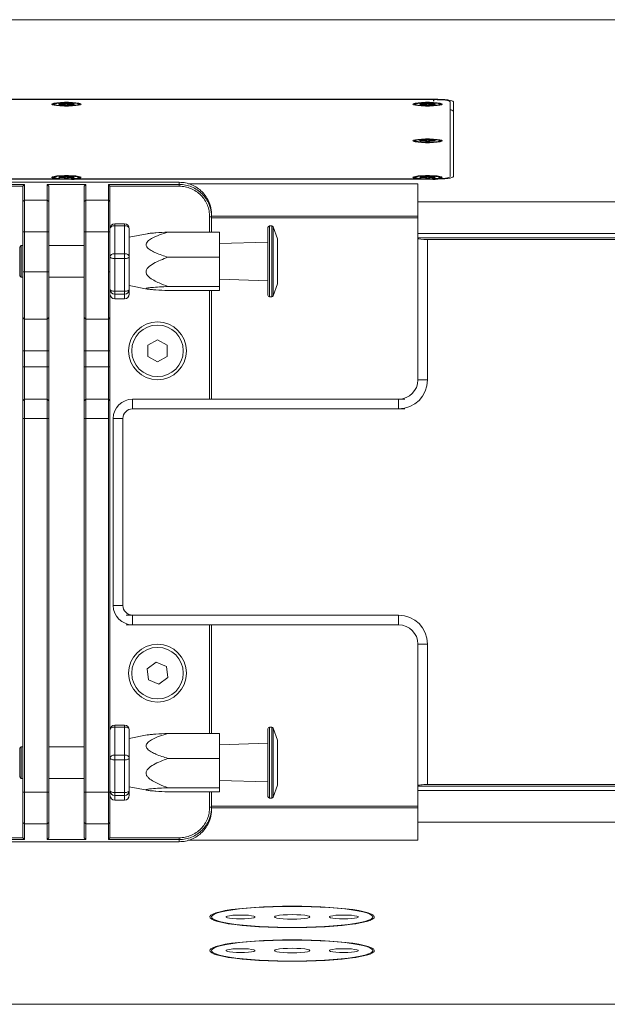
# Model space of a CAD drawing. Units: inches. Extents: x 751 to 4257, y 375 to 2806.
# Drawn here: x 3529 to 3711, y 1315 to 1620 of the extents above; entities that cross this region are included whole.
import ezdxf

# ---------------------------------------------------------------- set-up
doc = ezdxf.new("R2010")
doc.units = ezdxf.units.IN
doc.header["$MEASUREMENT"] = 0

msp = doc.modelspace()

# ---------------------------------------------------------------- linework, layer by layer
at = {"linetype": 'Continuous', "lineweight": 15}
for p, q in [((3860.72, 1620.18), (3225.72, 1620.18)), ((3657.22, 1595.51), (3429.22, 1595.51)), ((3657.22, 1595.38), (3429.22, 1595.38)), ((3657.22, 1595.38), (3657.22, 1595.51)), ((3662.22, 1571.49), (3662.22, 1594.72)), ((3663.22, 1571.49), (3663.22, 1594.72)), ((3429.22, 1570.84), (3657.22, 1570.84)), ((3429.22, 1570.71), (3657.22, 1570.71)), ((3657.22, 1570.71), (3657.22, 1570.84)), ((3578.22, 1569.74), (3508.22, 1569.74)), ((3508.22, 1569.1), (3530.22, 1569.1)), ((3529.73, 1568.52), (3508.22, 1568.52)), ((3529.72, 1568.52), (3529.73, 1568.52)), ((3529.72, 1563.74), (3529.72, 1568.52)), ((3530.22, 1569.1), (3529.73, 1568.52)), ((3530.22, 1569.1), (3530.22, 1564.24)), ((3537.22, 1569.02), (3549.22, 1569.02)), ((3537.22, 1564.24), (3537.22, 1569.02)), ((3537.22, 1569.02), (3537.72, 1568.52)), ((3537.72, 1568.52), (3537.72, 1563.74)), ((3548.72, 1568.52), (3549.22, 1569.02)), ((3548.72, 1563.74), (3548.72, 1568.52)), ((3549.22, 1569.02), (3549.22, 1564.24)), ((3556.22, 1569.1), (3578.22, 1569.1)), ((3556.22, 1564.24), (3556.22, 1569.1)), ((3556.72, 1568.52), (3556.22, 1569.1)), ((3556.72, 1568.52), (3556.72, 1568.52)), ((3556.72, 1568.52), (3556.72, 1563.74)), ((3578.22, 1568.52), (3556.72, 1568.52)), ((3578.22, 1569.1), (3578.22, 1569.74)), ((3578.22, 1568.52), (3578.22, 1569.1)), ((3652.22, 1569.3), (3581, 1569.3)), ((3652.22, 1563.73), (3652.22, 1569.3)), ((3530.22, 1564.24), (3529.72, 1563.74)), ((3530.22, 1564.24), (3530.22, 1554.33)), ((3530.22, 1564.24), (3537.22, 1564.24)), ((3537.22, 1554.33), (3537.22, 1564.24)), ((3537.72, 1563.74), (3537.22, 1564.24)), ((3549.22, 1564.24), (3548.72, 1563.74)), ((3549.22, 1564.24), (3549.22, 1554.33)), ((3549.22, 1564.24), (3556.22, 1564.24)), ((3556.22, 1554.33), (3556.22, 1564.24)), ((3556.72, 1563.74), (3556.22, 1564.24)), ((3529.72, 1554.33), (3529.72, 1563.74)), ((3537.72, 1563.74), (3537.72, 1554.33)), ((3548.72, 1554.33), (3548.72, 1563.74)), ((3556.72, 1563.74), (3556.72, 1554.33)), ((3879.72, 1563.73), (3652.22, 1563.73)), ((3652.22, 1553.81), (3652.22, 1563.73)), ((3587.64, 1559.02), (3588.22, 1559.02)), ((3587.64, 1554.21), (3587.64, 1559.02)), ((3588.22, 1559.67), (3588.22, 1559.02)), ((3588.22, 1559.21), (3652.22, 1559.21)), ((3588.22, 1559.02), (3588.22, 1554.21)), ((3588.22, 1558.71), (3652.22, 1558.71)), ((3556.72, 1555.35), (3556.72, 1535.07)), ((3558.22, 1556.85), (3561.22, 1556.85)), ((3558.22, 1556.85), (3558.22, 1556.26)), ((3558.22, 1547.57), (3558.22, 1556.26)), ((3558.22, 1556.26), (3561.22, 1556.26)), ((3561.22, 1556.85), (3561.22, 1556.26)), ((3561.22, 1556.26), (3561.22, 1547.57)), ((3562.72, 1546.65), (3562.72, 1555.35)), ((3605.72, 1555.71), (3605.72, 1534.81)), ((3606.22, 1556.21), (3606.88, 1556.21)), ((3606.22, 1534.21), (3606.22, 1556.21)), ((3606.88, 1556.21), (3606.88, 1534.32)), ((3607.34, 1555.89), (3608.72, 1552.21)), ((3607.34, 1534.53), (3607.34, 1555.89)), ((3529.72, 1541.95), (3529.72, 1554.33)), ((3530.22, 1554.33), (3529.72, 1554.33)), ((3537.22, 1554.33), (3530.22, 1554.33)), ((3530.22, 1554.33), (3530.22, 1541.95)), ((3537.22, 1541.95), (3537.22, 1554.33)), ((3537.72, 1554.33), (3537.22, 1554.33)), ((3537.72, 1554.33), (3537.72, 1541.95)), ((3548.72, 1541.95), (3548.72, 1554.33)), ((3549.22, 1554.33), (3548.72, 1554.33)), ((3556.22, 1554.33), (3549.22, 1554.33)), ((3549.22, 1554.33), (3549.22, 1541.95)), ((3556.72, 1554.33), (3556.22, 1554.33)), ((3556.22, 1541.95), (3556.22, 1554.33)), ((3556.72, 1554.33), (3556.72, 1541.95)), ((3562.72, 1552.71), (3568.3, 1553.79)), ((3590.72, 1554.28), (3574.72, 1554.28)), ((3590.72, 1554.28), (3590.72, 1546.5)), ((3608.72, 1538.21), (3608.72, 1552.21)), ((3879.72, 1553.81), (3652.22, 1553.81)), ((3652.22, 1553.81), (3652.22, 1552.5)), ((3652.22, 1552.5), (3879.72, 1552.5)), ((3652.22, 1552.39), (3652.22, 1552.5)), ((3652.22, 1508.46), (3652.22, 1552.39)), ((3655.22, 1551.99), (3655.22, 1508.46)), ((3655.22, 1551.99), (3829.72, 1551.99)), ((3528.72, 1549.66), (3529.22, 1550.16)), ((3528.72, 1549.66), (3528.72, 1540.76)), ((3529.22, 1550.16), (3529.72, 1550.16)), ((3529.22, 1550.16), (3529.22, 1540.26)), ((3548.72, 1550.16), (3537.72, 1550.16)), ((3537.72, 1550.16), (3548.72, 1550.16)), ((3590.72, 1550.71), (3605.72, 1551.21)), ((3561.22, 1547.57), (3558.22, 1547.57)), ((3558.22, 1547.57), (3558.22, 1546.08)), ((3558.22, 1546.08), (3561.22, 1546.08)), ((3558.22, 1535.94), (3558.22, 1546.08)), ((3561.22, 1547.57), (3561.22, 1546.08)), ((3561.22, 1546.08), (3561.22, 1535.94)), ((3562.72, 1536.51), (3562.72, 1546.65)), ((3590.72, 1546.5), (3574.72, 1546.5)), ((3590.72, 1546.5), (3590.72, 1537.43)), ((3528.72, 1540.76), (3529.22, 1540.26)), ((3529.72, 1540.26), (3529.22, 1540.26)), ((3529.72, 1527.75), (3529.72, 1541.95)), ((3530.22, 1541.95), (3529.72, 1541.95)), ((3530.22, 1541.95), (3530.22, 1527.26)), ((3530.22, 1541.95), (3537.22, 1541.95)), ((3537.22, 1527.26), (3537.22, 1541.95)), ((3537.72, 1541.95), (3537.22, 1541.95)), ((3537.72, 1541.95), (3537.72, 1527.75)), ((3537.72, 1540.26), (3548.72, 1540.26)), ((3548.72, 1540.26), (3537.72, 1540.26)), ((3548.72, 1527.75), (3548.72, 1541.95)), ((3549.22, 1541.95), (3549.22, 1527.26)), ((3556.22, 1527.26), (3556.22, 1541.95)), ((3556.72, 1541.95), (3556.22, 1541.95)), ((3556.72, 1541.95), (3556.72, 1527.75)), ((3605.72, 1539.21), (3590.72, 1539.71)), ((3568.3, 1536.63), (3562.72, 1537.71)), ((3562.72, 1535.07), (3562.72, 1536.51)), ((3590.72, 1537.43), (3574.72, 1537.43)), ((3590.72, 1537.43), (3590.72, 1536.14)), ((3608.72, 1538.21), (3607.34, 1534.53)), ((3561.22, 1535.94), (3558.22, 1535.94)), ((3558.22, 1535.94), (3558.22, 1535.03)), ((3558.22, 1535.03), (3561.22, 1535.03)), ((3558.22, 1533.58), (3558.22, 1535.03)), ((3561.22, 1533.58), (3558.22, 1533.58)), ((3558.22, 1533.58), (3558.22, 1533.57)), ((3561.22, 1533.57), (3558.22, 1533.57)), ((3561.22, 1535.94), (3561.22, 1535.03)), ((3561.22, 1535.03), (3561.22, 1533.58)), ((3561.22, 1533.58), (3561.22, 1533.57)), ((3590.72, 1536.14), (3574.72, 1536.14)), ((3587.64, 1502.46), (3587.64, 1536.21)), ((3588.22, 1536.21), (3588.22, 1502.46)), ((3605.72, 1534.81), (3605.72, 1534.71)), ((3606.88, 1534.21), (3606.22, 1534.21)), ((3606.88, 1534.32), (3606.88, 1534.21)), ((3530.22, 1527.26), (3529.72, 1527.75)), ((3529.72, 1517.46), (3529.72, 1527.75)), ((3537.22, 1527.26), (3530.22, 1527.26)), ((3530.22, 1527.26), (3530.22, 1517.46)), ((3537.72, 1527.75), (3537.22, 1527.26)), ((3537.22, 1517.46), (3537.22, 1527.26)), ((3537.72, 1527.75), (3537.72, 1517.46)), ((3549.22, 1527.26), (3548.72, 1527.75)), ((3548.72, 1517.46), (3548.72, 1527.75)), ((3556.22, 1527.26), (3549.22, 1527.26)), ((3549.22, 1527.26), (3549.22, 1517.46)), ((3556.72, 1527.75), (3556.22, 1527.26)), ((3556.22, 1517.46), (3556.22, 1527.26)), ((3556.72, 1527.75), (3556.72, 1517.46)), ((3571.44, 1520.92), (3568.46, 1519.17)), ((3568.46, 1519.17), (3568.49, 1515.7)), ((3574.46, 1519.22), (3571.44, 1520.92)), ((3574.49, 1515.75), (3574.46, 1519.22)), ((3530.22, 1517.46), (3529.72, 1517.46)), ((3529.72, 1512.46), (3529.72, 1517.46)), ((3530.22, 1517.46), (3537.22, 1517.46)), ((3530.22, 1517.46), (3530.22, 1512.46)), ((3537.72, 1517.46), (3537.22, 1517.46)), ((3537.22, 1512.46), (3537.22, 1517.46)), ((3537.72, 1517.46), (3537.72, 1512.46)), ((3549.22, 1517.46), (3548.72, 1517.46)), ((3548.72, 1512.46), (3548.72, 1517.46)), ((3549.22, 1517.46), (3556.22, 1517.46)), ((3549.22, 1517.46), (3549.22, 1512.46)), ((3556.72, 1517.46), (3556.22, 1517.46)), ((3556.22, 1512.46), (3556.22, 1517.46)), ((3556.72, 1517.46), (3556.72, 1512.46)), ((3568.49, 1515.7), (3571.5, 1514)), ((3571.5, 1514), (3574.49, 1515.75)), ((3530.22, 1512.46), (3529.72, 1512.46)), ((3529.72, 1501.96), (3529.72, 1512.46)), ((3530.22, 1512.46), (3530.22, 1502.46)), ((3530.22, 1512.46), (3537.22, 1512.46)), ((3537.22, 1502.46), (3537.22, 1512.46)), ((3537.72, 1512.46), (3537.22, 1512.46)), ((3537.72, 1512.46), (3537.72, 1501.96)), ((3549.22, 1512.46), (3548.72, 1512.46)), ((3548.72, 1501.96), (3548.72, 1512.46)), ((3549.22, 1512.46), (3549.22, 1502.46)), ((3549.22, 1512.46), (3556.22, 1512.46)), ((3556.22, 1502.46), (3556.22, 1512.46)), ((3556.72, 1512.46), (3556.22, 1512.46)), ((3556.72, 1512.46), (3556.72, 1501.96)), ((3655.22, 1508.46), (3652.22, 1508.46)), ((3530.22, 1502.46), (3529.72, 1501.96)), ((3529.72, 1496.46), (3529.72, 1501.96)), ((3530.22, 1502.46), (3530.22, 1496.46)), ((3530.22, 1502.46), (3537.22, 1502.46)), ((3537.22, 1496.46), (3537.22, 1502.46)), ((3537.72, 1501.96), (3537.22, 1502.46)), ((3537.72, 1501.96), (3537.72, 1496.46)), ((3549.22, 1502.46), (3548.72, 1501.96)), ((3548.72, 1496.46), (3548.72, 1501.96)), ((3549.22, 1502.46), (3549.22, 1496.46)), ((3549.22, 1502.46), (3556.22, 1502.46)), ((3556.22, 1496.46), (3556.22, 1502.46)), ((3556.72, 1501.96), (3556.22, 1502.46)), ((3556.72, 1501.96), (3556.72, 1496.46)), ((3563.72, 1499.46), (3563.72, 1502.46)), ((3563.72, 1502.46), (3648.22, 1502.46)), ((3646.22, 1499.46), (3646.22, 1502.46)), ((3648.22, 1499.46), (3563.72, 1499.46)), ((3529.72, 1380.59), (3529.72, 1496.46)), ((3530.22, 1496.46), (3529.72, 1496.46)), ((3530.22, 1496.46), (3530.22, 1380.59)), ((3537.22, 1496.46), (3530.22, 1496.46)), ((3537.22, 1380.59), (3537.22, 1496.46)), ((3537.72, 1496.46), (3537.22, 1496.46)), ((3537.72, 1496.46), (3537.72, 1380.59)), ((3548.72, 1380.59), (3548.72, 1496.46)), ((3549.22, 1496.46), (3548.72, 1496.46)), ((3549.22, 1496.46), (3549.22, 1380.59)), ((3556.22, 1496.46), (3549.22, 1496.46)), ((3556.22, 1380.59), (3556.22, 1496.46)), ((3556.72, 1496.46), (3556.72, 1380.59)), ((3560.72, 1496.46), (3557.72, 1496.46)), ((3557.72, 1438.46), (3557.72, 1496.46)), ((3558.72, 1496.46), (3558.22, 1496.46)), ((3560.72, 1496.46), (3560.72, 1438.46)), ((3560.72, 1438.46), (3557.72, 1438.46)), ((3561.72, 1435.46), (3646.22, 1435.46)), ((3563.72, 1435.46), (3563.72, 1432.46)), ((3646.22, 1435.46), (3646.22, 1432.46)), ((3646.22, 1432.46), (3561.72, 1432.46)), ((3587.64, 1398.78), (3587.64, 1432.46)), ((3588.22, 1432.46), (3588.22, 1398.78)), ((3655.22, 1426.46), (3652.22, 1426.46)), ((3652.22, 1382.53), (3652.22, 1426.46)), ((3655.22, 1426.46), (3655.22, 1382.93)), ((3571.02, 1420.89), (3568.27, 1418.79)), ((3574.22, 1419.57), (3571.02, 1420.89)), ((3568.27, 1418.79), (3568.72, 1415.35)), ((3574.67, 1416.13), (3574.22, 1419.57)), ((3568.72, 1415.35), (3571.92, 1414.03)), ((3571.92, 1414.03), (3574.67, 1416.13)), ((3556.72, 1399.85), (3556.72, 1379.57)), ((3558.22, 1401.35), (3561.22, 1401.35)), ((3558.22, 1401.35), (3558.22, 1400.76)), ((3558.22, 1392.07), (3558.22, 1400.76)), ((3558.22, 1400.76), (3561.22, 1400.76)), ((3561.22, 1401.35), (3561.22, 1400.76)), ((3561.22, 1400.76), (3561.22, 1392.07)), ((3562.72, 1391.15), (3562.72, 1399.85)), ((3605.72, 1400.21), (3605.72, 1379.31)), ((3606.22, 1400.71), (3606.88, 1400.71)), ((3606.22, 1378.71), (3606.22, 1400.71)), ((3606.88, 1400.71), (3606.88, 1378.82)), ((3607.34, 1400.39), (3608.72, 1396.71)), ((3607.34, 1379.03), (3607.34, 1400.39)), ((3562.72, 1397.21), (3568.3, 1398.29)), ((3590.72, 1398.78), (3574.72, 1398.78)), ((3590.72, 1398.78), (3590.72, 1391)), ((3608.72, 1382.71), (3608.72, 1396.71)), ((3528.72, 1394.16), (3529.22, 1394.66)), ((3528.72, 1394.16), (3528.72, 1385.26)), ((3529.22, 1394.66), (3529.72, 1394.66)), ((3529.22, 1394.66), (3529.22, 1384.76)), ((3548.72, 1394.66), (3537.72, 1394.66)), ((3537.72, 1394.66), (3548.72, 1394.66)), ((3590.72, 1395.21), (3605.72, 1395.71)), ((3561.22, 1392.07), (3558.22, 1392.07)), ((3558.22, 1392.07), (3558.22, 1390.58)), ((3558.22, 1390.58), (3561.22, 1390.58)), ((3558.22, 1380.44), (3558.22, 1390.58)), ((3561.22, 1392.07), (3561.22, 1390.58)), ((3561.22, 1390.58), (3561.22, 1380.44)), ((3562.72, 1381.01), (3562.72, 1391.15)), ((3590.72, 1391), (3574.72, 1391)), ((3590.72, 1391), (3590.72, 1381.93)), ((3528.72, 1385.26), (3529.22, 1384.76)), ((3529.72, 1384.76), (3529.22, 1384.76)), ((3537.72, 1384.76), (3548.72, 1384.76)), ((3548.72, 1384.76), (3537.72, 1384.76)), ((3605.72, 1383.71), (3590.72, 1384.21)), ((3568.3, 1381.13), (3562.72, 1382.21)), ((3562.72, 1379.57), (3562.72, 1381.01)), ((3590.72, 1381.93), (3574.72, 1381.93)), ((3590.72, 1380.64), (3574.72, 1380.64)), ((3587.64, 1375.9), (3587.64, 1380.64)), ((3588.22, 1380.64), (3588.22, 1375.9)), ((3590.72, 1381.93), (3590.72, 1380.64)), ((3608.72, 1382.71), (3607.34, 1379.03)), ((3652.22, 1382.53), (3652.22, 1382.42)), ((3652.22, 1381.11), (3652.22, 1382.42)), ((3652.22, 1382.42), (3879.72, 1382.42)), ((3879.72, 1381.11), (3652.22, 1381.11)), ((3652.22, 1381.11), (3652.22, 1371.19)), ((3655.22, 1382.93), (3829.72, 1382.93)), ((3529.72, 1371.18), (3529.72, 1380.59)), ((3530.22, 1380.59), (3529.72, 1380.59)), ((3530.22, 1380.59), (3530.22, 1370.68)), ((3530.22, 1380.59), (3537.22, 1380.59)), ((3537.22, 1370.68), (3537.22, 1380.59)), ((3537.72, 1380.59), (3537.22, 1380.59)), ((3537.72, 1380.59), (3537.72, 1371.18)), ((3548.72, 1371.18), (3548.72, 1380.59)), ((3549.22, 1380.59), (3548.72, 1380.59)), ((3549.22, 1380.59), (3549.22, 1370.68)), ((3549.22, 1380.59), (3556.22, 1380.59)), ((3556.22, 1370.68), (3556.22, 1380.59)), ((3556.72, 1380.59), (3556.22, 1380.59)), ((3556.72, 1380.59), (3556.72, 1371.18)), ((3561.22, 1380.44), (3558.22, 1380.44)), ((3558.22, 1380.44), (3558.22, 1379.53)), ((3558.22, 1379.53), (3561.22, 1379.53)), ((3558.22, 1378.08), (3558.22, 1379.53)), ((3561.22, 1378.08), (3558.22, 1378.08)), ((3558.22, 1378.08), (3558.22, 1378.07)), ((3561.22, 1378.07), (3558.22, 1378.07)), ((3561.22, 1380.44), (3561.22, 1379.53)), ((3561.22, 1379.53), (3561.22, 1378.08)), ((3561.22, 1378.08), (3561.22, 1378.07)), ((3605.72, 1379.31), (3605.72, 1379.21)), ((3606.88, 1378.71), (3606.22, 1378.71)), ((3606.88, 1378.82), (3606.88, 1378.71)), ((3587.64, 1375.9), (3588.22, 1375.9)), ((3588.22, 1376.21), (3652.22, 1376.21)), ((3588.22, 1375.9), (3588.22, 1375.25)), ((3588.22, 1375.71), (3652.22, 1375.71)), ((3530.22, 1370.68), (3529.72, 1371.18)), ((3529.72, 1366.4), (3529.72, 1371.18)), ((3537.22, 1370.68), (3530.22, 1370.68)), ((3530.22, 1370.68), (3530.22, 1365.82)), ((3537.72, 1371.18), (3537.22, 1370.68)), ((3537.22, 1365.9), (3537.22, 1370.68)), ((3537.72, 1371.18), (3537.72, 1366.4)), ((3549.22, 1370.68), (3548.72, 1371.18)), ((3548.72, 1366.4), (3548.72, 1371.18)), ((3556.22, 1370.68), (3549.22, 1370.68)), ((3549.22, 1370.68), (3549.22, 1365.9)), ((3556.72, 1371.18), (3556.22, 1370.68)), ((3556.22, 1365.82), (3556.22, 1370.68)), ((3556.72, 1371.18), (3556.72, 1366.4)), ((3879.72, 1371.19), (3652.22, 1371.19)), ((3652.22, 1371.19), (3652.22, 1365.62)), ((3508.22, 1366.4), (3529.73, 1366.4)), ((3530.22, 1365.82), (3508.22, 1365.82)), ((3529.73, 1366.4), (3529.72, 1366.4)), ((3529.73, 1366.4), (3530.22, 1365.82)), ((3537.72, 1366.4), (3537.22, 1365.9)), ((3549.22, 1365.9), (3537.22, 1365.9)), ((3549.22, 1365.9), (3548.72, 1366.4)), ((3556.22, 1365.82), (3556.72, 1366.4)), ((3578.22, 1365.82), (3556.22, 1365.82)), ((3556.72, 1366.4), (3556.72, 1366.4)), ((3556.72, 1366.4), (3578.22, 1366.4)), ((3578.22, 1366.4), (3578.22, 1365.82)), ((3578.22, 1365.18), (3578.22, 1365.82)), ((3652.22, 1365.62), (3581, 1365.62)), ((3508.22, 1365.18), (3578.22, 1365.18)), ((3860.72, 1314.74), (3225.72, 1314.74))]:
    msp.add_line(p, q, dxfattribs=at)
at = {"color": 8, "linetype": 'Continuous', "lineweight": 25}
for p, q in [((3657.22, 1594.88), (3657.22, 1595.51)), ((3542.46, 1593.91), (3542.46, 1594.03)), ((3543.98, 1594.03), (3543.98, 1593.91)), ((3654.46, 1593.91), (3654.46, 1594.03)), ((3655.98, 1594.03), (3655.98, 1593.91)), ((3654.46, 1582.55), (3654.46, 1582.67)), ((3655.98, 1582.67), (3655.98, 1582.55)), ((3542.46, 1571.2), (3542.46, 1571.32)), ((3543.98, 1571.32), (3543.98, 1571.2)), ((3654.46, 1571.2), (3654.46, 1571.32)), ((3655.98, 1571.32), (3655.98, 1571.2))]:
    msp.add_line(p, q, dxfattribs=at)
at = {"color": 7, "linetype": 'Continuous', "lineweight": 25}
for p, q in [((3539.22, 1593.97), (3539.22, 1593.7)), ((3540.92, 1594.03), (3542.46, 1594.03)), ((3540.92, 1593.91), (3540.92, 1594.03)), ((3540.99, 1593.91), (3540.92, 1594.03)), ((3542.46, 1593.91), (3540.92, 1593.91)), ((3542.76, 1594.27), (3543.68, 1594.27)), ((3542.76, 1594.07), (3542.76, 1594.27)), ((3542.76, 1594.07), (3542.76, 1593.87)), ((3542.76, 1593.67), (3542.76, 1593.87)), ((3543.68, 1593.67), (3542.76, 1593.67)), ((3543.68, 1594.27), (3543.68, 1594.07)), ((3543.68, 1593.87), (3543.68, 1594.07)), ((3543.68, 1593.87), (3543.68, 1593.67)), ((3543.98, 1594.03), (3545.52, 1594.03)), ((3545.52, 1593.91), (3543.98, 1593.91)), ((3545.45, 1593.91), (3545.52, 1594.03)), ((3545.52, 1594.03), (3545.52, 1593.91)), ((3547.22, 1593.7), (3547.22, 1593.97)), ((3651.22, 1593.97), (3651.22, 1593.7)), ((3652.92, 1594.03), (3654.46, 1594.03)), ((3652.92, 1593.91), (3652.92, 1594.03)), ((3652.99, 1593.91), (3652.92, 1594.03)), ((3654.46, 1593.91), (3652.92, 1593.91)), ((3654.76, 1594.27), (3655.68, 1594.27)), ((3654.76, 1594.07), (3654.76, 1594.27)), ((3654.76, 1594.07), (3654.76, 1593.87)), ((3654.76, 1593.67), (3654.76, 1593.87)), ((3655.68, 1593.67), (3654.76, 1593.67)), ((3655.68, 1594.27), (3655.68, 1594.07)), ((3655.68, 1593.87), (3655.68, 1594.07)), ((3655.68, 1593.87), (3655.68, 1593.67)), ((3655.98, 1594.03), (3657.52, 1594.03)), ((3657.52, 1593.91), (3655.98, 1593.91)), ((3657.45, 1593.91), (3657.52, 1594.03)), ((3657.52, 1594.03), (3657.52, 1593.91)), ((3659.22, 1593.7), (3659.22, 1593.97)), ((3651.22, 1582.61), (3651.22, 1582.34)), ((3652.92, 1582.67), (3654.46, 1582.67)), ((3652.92, 1582.55), (3652.92, 1582.67)), ((3652.99, 1582.55), (3652.92, 1582.67)), ((3654.46, 1582.55), (3652.92, 1582.55)), ((3654.76, 1582.91), (3655.68, 1582.91)), ((3654.76, 1582.71), (3654.76, 1582.91)), ((3654.76, 1582.71), (3654.76, 1582.51)), ((3654.76, 1582.31), (3654.76, 1582.51)), ((3655.68, 1582.31), (3654.76, 1582.31)), ((3655.68, 1582.91), (3655.68, 1582.71)), ((3655.68, 1582.51), (3655.68, 1582.71)), ((3655.68, 1582.51), (3655.68, 1582.31)), ((3655.98, 1582.67), (3657.52, 1582.67)), ((3657.52, 1582.55), (3655.98, 1582.55)), ((3657.45, 1582.55), (3657.52, 1582.67)), ((3657.52, 1582.67), (3657.52, 1582.55)), ((3659.22, 1582.34), (3659.22, 1582.61)), ((3539.22, 1571.26), (3539.22, 1570.99)), ((3540.92, 1571.32), (3542.46, 1571.32)), ((3540.92, 1571.2), (3540.92, 1571.32)), ((3540.99, 1571.2), (3540.92, 1571.32)), ((3542.46, 1571.2), (3540.92, 1571.2)), ((3542.76, 1571.56), (3543.68, 1571.56)), ((3542.76, 1571.35), (3542.76, 1571.56)), ((3542.76, 1571.35), (3542.76, 1571.16)), ((3542.76, 1570.96), (3542.76, 1571.16)), ((3543.68, 1570.96), (3542.76, 1570.96)), ((3543.68, 1571.56), (3543.68, 1571.35)), ((3543.68, 1571.16), (3543.68, 1571.35)), ((3543.68, 1571.16), (3543.68, 1570.96)), ((3543.98, 1571.32), (3545.52, 1571.32)), ((3545.52, 1571.2), (3543.98, 1571.2)), ((3545.45, 1571.2), (3545.52, 1571.32)), ((3545.52, 1571.32), (3545.52, 1571.2)), ((3547.22, 1570.99), (3547.22, 1571.26)), ((3651.22, 1571.26), (3651.22, 1570.99)), ((3652.92, 1571.32), (3654.46, 1571.32)), ((3652.92, 1571.2), (3652.92, 1571.32)), ((3652.99, 1571.2), (3652.92, 1571.32)), ((3654.46, 1571.2), (3652.92, 1571.2)), ((3654.76, 1571.56), (3655.68, 1571.56)), ((3654.76, 1571.35), (3654.76, 1571.56)), ((3654.76, 1571.35), (3654.76, 1571.16)), ((3654.76, 1570.96), (3654.76, 1571.16)), ((3655.68, 1570.96), (3654.76, 1570.96)), ((3655.68, 1571.56), (3655.68, 1571.35)), ((3655.68, 1571.16), (3655.68, 1571.35)), ((3655.68, 1571.16), (3655.68, 1570.96)), ((3655.98, 1571.32), (3657.52, 1571.32)), ((3657.52, 1571.2), (3655.98, 1571.2)), ((3657.45, 1571.2), (3657.52, 1571.32)), ((3657.52, 1571.32), (3657.52, 1571.2)), ((3659.22, 1570.99), (3659.22, 1571.26))]:
    msp.add_line(p, q, dxfattribs=at)
at = {"color": 7, "linetype": 'Continuous', "lineweight": 25, "flags": 128}
for points in [[(3547.72, 1593.97), (3547.54, 1593.8), (3547.01, 1593.65), (3546.17, 1593.52), (3545.09, 1593.43), (3543.86, 1593.39), (3542.58, 1593.39), (3541.35, 1593.43), (3540.28, 1593.52), (3539.44, 1593.65), (3538.91, 1593.8), (3538.72, 1593.97), (3538.91, 1594.13), (3539.44, 1594.28), (3540.28, 1594.41), (3541.35, 1594.5), (3542.58, 1594.55), (3543.86, 1594.55), (3545.09, 1594.5), (3546.17, 1594.41), (3547.01, 1594.28), (3547.54, 1594.13), (3547.72, 1593.97)], [(3547.22, 1593.97), (3547.05, 1593.81), (3546.53, 1593.67), (3545.72, 1593.56), (3544.68, 1593.48), (3543.52, 1593.45), (3542.33, 1593.46), (3541.22, 1593.51), (3540.29, 1593.61), (3539.62, 1593.74), (3539.27, 1593.89), (3539.27, 1594.04), (3539.62, 1594.19), (3540.29, 1594.32), (3541.22, 1594.42), (3542.33, 1594.48), (3543.52, 1594.49), (3544.68, 1594.45), (3545.72, 1594.38), (3546.53, 1594.26), (3547.05, 1594.12), (3547.22, 1593.97)], [(3659.72, 1593.97), (3659.54, 1593.8), (3659.01, 1593.65), (3658.17, 1593.52), (3657.09, 1593.43), (3655.86, 1593.39), (3654.58, 1593.39), (3653.35, 1593.43), (3652.28, 1593.52), (3651.44, 1593.65), (3650.91, 1593.8), (3650.72, 1593.97), (3650.91, 1594.13), (3651.44, 1594.28), (3652.28, 1594.41), (3653.35, 1594.5), (3654.58, 1594.55), (3655.86, 1594.55), (3657.09, 1594.5), (3658.17, 1594.41), (3659.01, 1594.28), (3659.54, 1594.13), (3659.72, 1593.97)], [(3659.22, 1593.97), (3659.05, 1593.81), (3658.53, 1593.67), (3657.72, 1593.56), (3656.68, 1593.48), (3655.52, 1593.45), (3654.33, 1593.46), (3653.22, 1593.51), (3652.29, 1593.61), (3651.62, 1593.74), (3651.27, 1593.89), (3651.27, 1594.04), (3651.62, 1594.19), (3652.29, 1594.32), (3653.22, 1594.42), (3654.33, 1594.48), (3655.52, 1594.49), (3656.68, 1594.45), (3657.72, 1594.38), (3658.53, 1594.26), (3659.05, 1594.12), (3659.22, 1593.97)], [(3659.72, 1582.61), (3659.54, 1582.45), (3659.01, 1582.29), (3658.17, 1582.17), (3657.09, 1582.08), (3655.86, 1582.03), (3654.58, 1582.03), (3653.35, 1582.08), (3652.28, 1582.17), (3651.44, 1582.29), (3650.91, 1582.45), (3650.72, 1582.61), (3650.91, 1582.78), (3651.44, 1582.93), (3652.28, 1583.06), (3653.35, 1583.15), (3654.58, 1583.19), (3655.86, 1583.19), (3657.09, 1583.15), (3658.17, 1583.06), (3659.01, 1582.93), (3659.54, 1582.78), (3659.72, 1582.61)], [(3659.22, 1582.61), (3659.05, 1582.46), (3658.53, 1582.32), (3657.72, 1582.2), (3656.68, 1582.13), (3655.52, 1582.09), (3654.33, 1582.1), (3653.22, 1582.16), (3652.29, 1582.26), (3651.62, 1582.38), (3651.27, 1582.53), (3651.27, 1582.69), (3651.62, 1582.84), (3652.29, 1582.97), (3653.22, 1583.06), (3654.33, 1583.12), (3655.52, 1583.13), (3656.68, 1583.1), (3657.72, 1583.02), (3658.53, 1582.91), (3659.05, 1582.77), (3659.22, 1582.61)], [(3541.61, 1570.71), (3541.35, 1570.72), (3540.28, 1570.81), (3539.44, 1570.94), (3538.91, 1571.09), (3538.72, 1571.26), (3538.91, 1571.42), (3539.44, 1571.57), (3540.28, 1571.7), (3541.35, 1571.79), (3542.58, 1571.84), (3543.86, 1571.84), (3545.09, 1571.79), (3546.17, 1571.7), (3547.01, 1571.57), (3547.54, 1571.42), (3547.72, 1571.26), (3547.72, 1571.26)], [(3547.22, 1571.26), (3547.05, 1571.1), (3546.53, 1570.96), (3545.72, 1570.85), (3544.68, 1570.77), (3543.52, 1570.73), (3542.33, 1570.75), (3541.22, 1570.8), (3540.29, 1570.9), (3539.62, 1571.03), (3539.27, 1571.18), (3539.27, 1571.33), (3539.62, 1571.48), (3540.29, 1571.61), (3541.22, 1571.71), (3542.33, 1571.76), (3543.52, 1571.78), (3544.68, 1571.74), (3545.72, 1571.66), (3546.53, 1571.55), (3547.05, 1571.41), (3547.22, 1571.26)], [(3653.61, 1570.71), (3653.35, 1570.72), (3652.28, 1570.81), (3651.44, 1570.94), (3650.91, 1571.09), (3650.72, 1571.26), (3650.91, 1571.42), (3651.44, 1571.57), (3652.28, 1571.7), (3653.35, 1571.79), (3654.58, 1571.84), (3655.86, 1571.84), (3657.09, 1571.79), (3658.17, 1571.7), (3659.01, 1571.57), (3659.54, 1571.42), (3659.72, 1571.26), (3659.72, 1571.26)], [(3659.22, 1571.26), (3659.05, 1571.1), (3658.53, 1570.96), (3657.72, 1570.85), (3656.68, 1570.77), (3655.52, 1570.73), (3654.33, 1570.75), (3653.22, 1570.8), (3652.29, 1570.9), (3651.62, 1571.03), (3651.27, 1571.18), (3651.27, 1571.33), (3651.62, 1571.48), (3652.29, 1571.61), (3653.22, 1571.71), (3654.33, 1571.76), (3655.52, 1571.78), (3656.68, 1571.74), (3657.72, 1571.66), (3658.53, 1571.55), (3659.05, 1571.41), (3659.22, 1571.26)]]:
    msp.add_lwpolyline(points, dxfattribs=at)
at = {"linetype": 'Continuous', "lineweight": 15, "flags": 128}
for points in [[(3663.22, 1594.72), (3663.11, 1594.88), (3662.77, 1595.02), (3662.21, 1595.16), (3661.47, 1595.28), (3660.56, 1595.38), (3659.52, 1595.45), (3658.39, 1595.49), (3657.22, 1595.51)], [(3662.22, 1594.72), (3662.13, 1594.85), (3661.84, 1594.97), (3661.38, 1595.09), (3660.76, 1595.19), (3660, 1595.27), (3659.14, 1595.33), (3658.2, 1595.36), (3657.22, 1595.38)], [(3657.22, 1570.71), (3658.39, 1570.72), (3659.52, 1570.77), (3660.56, 1570.84), (3661.47, 1570.94), (3662.21, 1571.06), (3662.77, 1571.19), (3663.11, 1571.34), (3663.22, 1571.49)], [(3657.22, 1570.84), (3658.2, 1570.85), (3659.14, 1570.89), (3660, 1570.95), (3660.76, 1571.03), (3661.38, 1571.13), (3661.84, 1571.24), (3662.13, 1571.36), (3662.22, 1571.49)], [(3556.72, 1555.35), (3556.75, 1555.53), (3556.84, 1555.7), (3556.98, 1555.86), (3557.16, 1555.99), (3557.39, 1556.11), (3557.65, 1556.19), (3557.93, 1556.25), (3558.22, 1556.26)], [(3561.22, 1556.26), (3561.52, 1556.25), (3561.8, 1556.19), (3562.06, 1556.11), (3562.28, 1555.99), (3562.47, 1555.86), (3562.61, 1555.7), (3562.69, 1555.53), (3562.72, 1555.35)], [(3558.22, 1547.57), (3557.93, 1547.55), (3557.65, 1547.5), (3557.39, 1547.41), (3557.16, 1547.3), (3556.98, 1547.16), (3556.84, 1547), (3556.75, 1546.83), (3556.72, 1546.65)], [(3556.72, 1546.65), (3556.75, 1546.54), (3556.84, 1546.43), (3556.98, 1546.33), (3557.16, 1546.25), (3557.39, 1546.18), (3557.65, 1546.12), (3557.93, 1546.09), (3558.22, 1546.08)], [(3562.72, 1546.65), (3562.69, 1546.83), (3562.61, 1547), (3562.47, 1547.16), (3562.28, 1547.3), (3562.06, 1547.41), (3561.8, 1547.5), (3561.52, 1547.55), (3561.22, 1547.57)], [(3561.22, 1546.08), (3561.52, 1546.09), (3561.8, 1546.12), (3562.06, 1546.18), (3562.28, 1546.25), (3562.47, 1546.33), (3562.61, 1546.43), (3562.69, 1546.54), (3562.72, 1546.65)], [(3558.22, 1535.94), (3557.93, 1535.95), (3557.65, 1535.98), (3557.39, 1536.04), (3557.16, 1536.11), (3556.98, 1536.2), (3556.84, 1536.29), (3556.75, 1536.4), (3556.72, 1536.51)], [(3562.72, 1536.51), (3562.69, 1536.4), (3562.61, 1536.29), (3562.47, 1536.2), (3562.28, 1536.11), (3562.06, 1536.04), (3561.8, 1535.98), (3561.52, 1535.95), (3561.22, 1535.94)], [(3556.72, 1399.85), (3556.75, 1400.03), (3556.84, 1400.2), (3556.98, 1400.36), (3557.16, 1400.49), (3557.39, 1400.61), (3557.65, 1400.69), (3557.93, 1400.75), (3558.22, 1400.76)], [(3561.22, 1400.76), (3561.52, 1400.75), (3561.8, 1400.69), (3562.06, 1400.61), (3562.28, 1400.49), (3562.47, 1400.36), (3562.61, 1400.2), (3562.69, 1400.03), (3562.72, 1399.85)], [(3558.22, 1392.07), (3557.93, 1392.05), (3557.65, 1392), (3557.39, 1391.91), (3557.16, 1391.8), (3556.98, 1391.66), (3556.84, 1391.5), (3556.75, 1391.33), (3556.72, 1391.15)], [(3556.72, 1391.15), (3556.75, 1391.04), (3556.84, 1390.93), (3556.98, 1390.83), (3557.16, 1390.75), (3557.39, 1390.68), (3557.65, 1390.62), (3557.93, 1390.59), (3558.22, 1390.58)], [(3562.72, 1391.15), (3562.69, 1391.33), (3562.61, 1391.5), (3562.47, 1391.66), (3562.28, 1391.8), (3562.06, 1391.91), (3561.8, 1392), (3561.52, 1392.05), (3561.22, 1392.07)], [(3561.22, 1390.58), (3561.52, 1390.59), (3561.8, 1390.62), (3562.06, 1390.68), (3562.28, 1390.75), (3562.47, 1390.83), (3562.61, 1390.93), (3562.69, 1391.04), (3562.72, 1391.15)], [(3558.22, 1380.44), (3557.93, 1380.45), (3557.65, 1380.48), (3557.39, 1380.54), (3557.16, 1380.61), (3556.98, 1380.7), (3556.84, 1380.79), (3556.75, 1380.9), (3556.72, 1381.01)], [(3562.72, 1381.01), (3562.69, 1380.9), (3562.61, 1380.79), (3562.47, 1380.7), (3562.28, 1380.61), (3562.06, 1380.54), (3561.8, 1380.48), (3561.52, 1380.45), (3561.22, 1380.44)], [(3613.22, 1345.18), (3610.21, 1345.16), (3607.23, 1345.09), (3604.34, 1344.97), (3601.58, 1344.81), (3598.98, 1344.61), (3596.58, 1344.37), (3594.41, 1344.1), (3592.5, 1343.79), (3590.89, 1343.46), (3589.59, 1343.1), (3588.62, 1342.73), (3588, 1342.34), (3587.73, 1341.95), (3587.82, 1341.56), (3588.27, 1341.17), (3589.07, 1340.78), (3590.2, 1340.42), (3591.66, 1340.07), (3593.42, 1339.75), (3595.46, 1339.46), (3597.75, 1339.21), (3600.26, 1338.98), (3602.94, 1338.8), (3605.78, 1338.67), (3608.71, 1338.57), (3611.71, 1338.53), (3614.73, 1338.53), (3617.73, 1338.57), (3620.67, 1338.67), (3623.5, 1338.8), (3626.19, 1338.98), (3628.7, 1339.21), (3630.99, 1339.46), (3633.02, 1339.75), (3634.79, 1340.07), (3636.24, 1340.42), (3637.38, 1340.78), (3638.18, 1341.17), (3638.62, 1341.56), (3638.71, 1341.95), (3638.44, 1342.34), (3637.82, 1342.73), (3636.85, 1343.1), (3635.55, 1343.46), (3633.94, 1343.79), (3632.04, 1344.1), (3629.87, 1344.37), (3627.47, 1344.61), (3624.87, 1344.81), (3622.1, 1344.97), (3619.21, 1345.09), (3616.24, 1345.16), (3613.22, 1345.18)], [(3613.22, 1345.11), (3610.27, 1345.09), (3607.35, 1345.02), (3604.52, 1344.91), (3601.81, 1344.75), (3599.26, 1344.56), (3596.9, 1344.32), (3594.78, 1344.05), (3592.91, 1343.75), (3591.33, 1343.43), (3590.06, 1343.08), (3589.11, 1342.71), (3588.5, 1342.33), (3588.23, 1341.95), (3588.32, 1341.56), (3588.76, 1341.18), (3589.54, 1340.81), (3590.65, 1340.45), (3592.08, 1340.11), (3593.81, 1339.79), (3595.81, 1339.51), (3598.05, 1339.26), (3600.51, 1339.04), (3603.14, 1338.86), (3605.92, 1338.73), (3608.8, 1338.64), (3611.74, 1338.59), (3614.7, 1338.59), (3617.65, 1338.64), (3620.52, 1338.73), (3623.3, 1338.86), (3625.94, 1339.04), (3628.39, 1339.26), (3630.64, 1339.51), (3632.64, 1339.79), (3634.36, 1340.11), (3635.79, 1340.45), (3636.91, 1340.81), (3637.69, 1341.18), (3638.12, 1341.56), (3638.21, 1341.95), (3637.95, 1342.33), (3637.34, 1342.71), (3636.39, 1343.08), (3635.12, 1343.43), (3633.54, 1343.75), (3631.67, 1344.05), (3629.54, 1344.32), (3627.19, 1344.56), (3624.64, 1344.75), (3621.93, 1344.91), (3619.1, 1345.02), (3616.18, 1345.09), (3613.22, 1345.11)], [(3597.22, 1342.44), (3595.96, 1342.41), (3594.8, 1342.34), (3593.84, 1342.23), (3593.15, 1342.09), (3592.79, 1341.93), (3592.79, 1341.77), (3593.15, 1341.61), (3593.84, 1341.47), (3594.8, 1341.36), (3595.96, 1341.29), (3597.22, 1341.27), (3598.49, 1341.29), (3599.65, 1341.36), (3600.61, 1341.47), (3601.3, 1341.61), (3601.66, 1341.77), (3601.66, 1341.93), (3601.3, 1342.09), (3600.61, 1342.23), (3599.65, 1342.34), (3598.49, 1342.41), (3597.22, 1342.44)], [(3613.22, 1342.57), (3611.8, 1342.54), (3610.47, 1342.47), (3609.33, 1342.36), (3608.46, 1342.21), (3607.91, 1342.04), (3607.72, 1341.85), (3607.91, 1341.66), (3608.46, 1341.49), (3609.33, 1341.34), (3610.47, 1341.23), (3611.8, 1341.16), (3613.22, 1341.13), (3614.65, 1341.16), (3615.97, 1341.23), (3617.11, 1341.34), (3617.99, 1341.49), (3618.54, 1341.66), (3618.72, 1341.85), (3618.54, 1342.04), (3617.99, 1342.21), (3617.11, 1342.36), (3615.97, 1342.47), (3614.65, 1342.54), (3613.22, 1342.57)], [(3629.22, 1342.44), (3627.96, 1342.41), (3626.8, 1342.34), (3625.84, 1342.23), (3625.15, 1342.09), (3624.79, 1341.93), (3624.79, 1341.77), (3625.15, 1341.61), (3625.84, 1341.47), (3626.8, 1341.36), (3627.96, 1341.29), (3629.22, 1341.27), (3630.49, 1341.29), (3631.65, 1341.36), (3632.61, 1341.47), (3633.3, 1341.61), (3633.66, 1341.77), (3633.66, 1341.93), (3633.3, 1342.09), (3632.61, 1342.23), (3631.65, 1342.34), (3630.49, 1342.41), (3629.22, 1342.44)], [(3613.22, 1334.74), (3610.21, 1334.71), (3607.23, 1334.64), (3604.34, 1334.53), (3601.58, 1334.37), (3598.98, 1334.17), (3596.58, 1333.93), (3594.41, 1333.66), (3592.5, 1333.35), (3590.89, 1333.02), (3589.59, 1332.66), (3588.62, 1332.29), (3588, 1331.9), (3587.73, 1331.51), (3587.82, 1331.11), (3588.27, 1330.72), (3589.07, 1330.34), (3590.2, 1329.98), (3591.66, 1329.63), (3593.42, 1329.31), (3595.46, 1329.02), (3597.75, 1328.76), (3600.26, 1328.54), (3602.94, 1328.36), (3605.78, 1328.23), (3608.71, 1328.13), (3611.71, 1328.09), (3614.73, 1328.09), (3617.73, 1328.13), (3620.67, 1328.23), (3623.5, 1328.36), (3626.19, 1328.54), (3628.7, 1328.76), (3630.99, 1329.02), (3633.02, 1329.31), (3634.79, 1329.63), (3636.24, 1329.98), (3637.38, 1330.34), (3638.18, 1330.72), (3638.62, 1331.11), (3638.71, 1331.51), (3638.44, 1331.9), (3637.82, 1332.29), (3636.85, 1332.66), (3635.55, 1333.02), (3633.94, 1333.35), (3632.04, 1333.66), (3629.87, 1333.93), (3627.47, 1334.17), (3624.87, 1334.37), (3622.1, 1334.53), (3619.21, 1334.64), (3616.24, 1334.71), (3613.22, 1334.74)], [(3613.22, 1334.67), (3610.27, 1334.65), (3607.35, 1334.58), (3604.52, 1334.47), (3601.81, 1334.31), (3599.26, 1334.11), (3596.9, 1333.88), (3594.78, 1333.61), (3592.91, 1333.31), (3591.33, 1332.98), (3590.06, 1332.63), (3589.11, 1332.27), (3588.5, 1331.89), (3588.23, 1331.51), (3588.32, 1331.12), (3588.76, 1330.74), (3589.54, 1330.36), (3590.65, 1330.01), (3592.08, 1329.67), (3593.81, 1329.35), (3595.81, 1329.07), (3598.05, 1328.81), (3600.51, 1328.6), (3603.14, 1328.42), (3605.92, 1328.29), (3608.8, 1328.2), (3611.74, 1328.15), (3614.7, 1328.15), (3617.65, 1328.2), (3620.52, 1328.29), (3623.3, 1328.42), (3625.94, 1328.6), (3628.39, 1328.81), (3630.64, 1329.07), (3632.64, 1329.35), (3634.36, 1329.67), (3635.79, 1330.01), (3636.91, 1330.36), (3637.69, 1330.74), (3638.12, 1331.12), (3638.21, 1331.51), (3637.95, 1331.89), (3637.34, 1332.27), (3636.39, 1332.63), (3635.12, 1332.98), (3633.54, 1333.31), (3631.67, 1333.61), (3629.54, 1333.88), (3627.19, 1334.11), (3624.64, 1334.31), (3621.93, 1334.47), (3619.1, 1334.58), (3616.18, 1334.65), (3613.22, 1334.67)], [(3597.22, 1331.99), (3595.96, 1331.97), (3594.8, 1331.9), (3593.84, 1331.79), (3593.15, 1331.65), (3592.79, 1331.49), (3592.79, 1331.33), (3593.15, 1331.17), (3593.84, 1331.03), (3594.8, 1330.92), (3595.96, 1330.85), (3597.22, 1330.82), (3598.49, 1330.85), (3599.65, 1330.92), (3600.61, 1331.03), (3601.3, 1331.17), (3601.66, 1331.33), (3601.66, 1331.49), (3601.3, 1331.65), (3600.61, 1331.79), (3599.65, 1331.9), (3598.49, 1331.97), (3597.22, 1331.99)], [(3613.22, 1332.13), (3611.8, 1332.1), (3610.47, 1332.03), (3609.33, 1331.92), (3608.46, 1331.77), (3607.91, 1331.59), (3607.72, 1331.41), (3607.91, 1331.22), (3608.46, 1331.05), (3609.33, 1330.9), (3610.47, 1330.79), (3611.8, 1330.72), (3613.22, 1330.69), (3614.65, 1330.72), (3615.97, 1330.79), (3617.11, 1330.9), (3617.99, 1331.05), (3618.54, 1331.22), (3618.72, 1331.41), (3618.54, 1331.59), (3617.99, 1331.77), (3617.11, 1331.92), (3615.97, 1332.03), (3614.65, 1332.1), (3613.22, 1332.13)], [(3629.22, 1331.99), (3627.96, 1331.97), (3626.8, 1331.9), (3625.84, 1331.79), (3625.15, 1331.65), (3624.79, 1331.49), (3624.79, 1331.33), (3625.15, 1331.17), (3625.84, 1331.03), (3626.8, 1330.92), (3627.96, 1330.85), (3629.22, 1330.82), (3630.49, 1330.85), (3631.65, 1330.92), (3632.61, 1331.03), (3633.3, 1331.17), (3633.66, 1331.33), (3633.66, 1331.49), (3633.3, 1331.65), (3632.61, 1331.79), (3631.65, 1331.9), (3630.49, 1331.97), (3629.22, 1331.99)]]:
    msp.add_lwpolyline(points, dxfattribs=at)
at = {"linetype": 'Continuous', "lineweight": 15}
for centre, radius in [((3571.47, 1517.46), 8.96), ((3571.47, 1517.46), 8), ((3571.47, 1417.46), 8.96), ((3571.47, 1417.46), 8)]:
    msp.add_circle(centre, radius, dxfattribs=at)
at = {"color": 7, "linetype": 'Continuous', "lineweight": 25}
for centre, radius, start, end in [((3542.54, 1594.63), 0.608, 263.032, 291.8417), ((3542.54, 1593.3), 0.608, 68.1668, 96.9594), ((3543.91, 1594.63), 0.608, 248.1573, 276.9686), ((3543.91, 1593.3), 0.608, 83.04, 111.8341), ((3654.54, 1594.63), 0.608, 263.0308, 291.8429), ((3654.54, 1593.3), 0.608, 68.1656, 96.9606), ((3655.91, 1594.63), 0.608, 248.1587, 276.9676), ((3655.91, 1593.3), 0.608, 83.041, 111.8328), ((3654.54, 1583.28), 0.608, 263.0394, 291.8344), ((3654.54, 1581.95), 0.609, 68.171, 96.9553), ((3655.91, 1583.28), 0.608, 248.1672, 276.959), ((3655.91, 1581.95), 0.609, 83.0463, 111.8274), ((3542.54, 1571.92), 0.608, 263.0406, 291.8332), ((3542.54, 1570.59), 0.608, 68.1668, 96.9594), ((3543.91, 1571.92), 0.608, 248.1659, 276.96), ((3543.91, 1570.59), 0.608, 83.04, 111.8341), ((3545.07, 1577.35), 6.64, 267.9585, 293.5339), ((3654.54, 1571.92), 0.608, 263.0394, 291.8344), ((3654.54, 1570.59), 0.608, 68.1656, 96.9606), ((3655.91, 1571.92), 0.608, 248.1672, 276.959), ((3655.91, 1570.59), 0.608, 83.041, 111.8328), ((3657.07, 1577.35), 6.64, 267.9585, 293.534)]:
    msp.add_arc(centre, radius, start, end, dxfattribs=at)
at = {"linetype": 'Continuous', "lineweight": 15}
for centre, radius, start, end in [((3662.26, 1590.91), 1.28, 41.2963, 91.8871), ((3558.22, 1555.35), 1.5, 90, 180), ((3561.22, 1555.35), 1.5, 0, 90), ((3606.22, 1555.71), 0.5, 90, 180), ((3606.88, 1555.71), 0.5, 20.5561, 90), ((3558.22, 1536.52), 1.49, 180.2506, 270.2485), ((3561.23, 1536.52), 1.49, 269.7516, 359.7494), ((3558.22, 1535.07), 1.5, 180, 270), ((3558.22, 1535.08), 1.49, 180.2506, 270.2485), ((3561.22, 1535.07), 1.5, 270, 0), ((3561.23, 1535.08), 1.49, 269.7516, 359.7494), ((3606.22, 1534.71), 0.5, 180, 270), ((3606.88, 1534.71), 0.5, 270, 339.444), ((3646.22, 1508.46), 9, 270, 0), ((3646.22, 1508.46), 6, 270, 0), ((3563.72, 1496.46), 6, 90, 180), ((3563.72, 1496.46), 3, 90, 180), ((3563.72, 1438.46), 6, 180, 270), ((3563.72, 1438.46), 3, 180, 270), ((3646.22, 1426.46), 9, 0, 90), ((3646.22, 1426.46), 6, 0, 90), ((3558.22, 1399.85), 1.5, 90, 180), ((3561.22, 1399.85), 1.5, 0, 90), ((3606.22, 1400.21), 0.5, 90, 180), ((3606.88, 1400.21), 0.5, 20.5561, 90), ((3558.22, 1381.02), 1.49, 180.2506, 270.2485), ((3561.23, 1381.02), 1.49, 269.7516, 359.7494), ((3558.22, 1379.57), 1.5, 180, 270), ((3558.22, 1379.58), 1.49, 180.2506, 270.2485), ((3561.22, 1379.57), 1.5, 270, 0), ((3561.23, 1379.58), 1.49, 269.7516, 359.7494), ((3606.22, 1379.21), 0.5, 180, 270), ((3606.88, 1379.21), 0.5, 270, 339.444)]:
    msp.add_arc(centre, radius, start, end, dxfattribs=at)
for centre, start_param, end_param in [((3655.22, 1552.39), 3.141593, 4.712389), ((3655.22, 1382.53), 1.570796, 3.141593)]:
    msp.add_ellipse(centre, major_axis=(3, 0), ratio=0.131652, start_param=start_param, end_param=end_param, dxfattribs=at)
for points, knots in [([(3588.22, 1559.67), (3588.21, 1560.11), (3588.17, 1561), (3587.9, 1562.29), (3587.42, 1563.74), (3586.59, 1565.3), (3585.34, 1566.84), (3583.82, 1568.1), (3582.08, 1569.03), (3580.19, 1569.63), (3578.88, 1569.71), (3578.22, 1569.74)], [0, 0, 0, 0, 0.085253, 0.168321, 0.251065, 0.376314, 0.501383, 0.62626, 0.750956, 0.875515, 1, 1, 1, 1]), ([(3578.22, 1569.1), (3578.88, 1569.06), (3580.19, 1568.98), (3582.08, 1568.38), (3583.82, 1567.45), (3585.34, 1566.19), (3586.59, 1564.65), (3587.42, 1563.1), (3587.9, 1561.65), (3588.17, 1560.35), (3588.21, 1559.47), (3588.22, 1559.02)], [0, 0, 0, 0, 0.124504, 0.24908, 0.373788, 0.498668, 0.623733, 0.748971, 0.831702, 0.914749, 1, 1, 1, 1]), ([(3587.64, 1559.02), (3587.61, 1559.64), (3587.54, 1560.88), (3586.98, 1562.68), (3586.11, 1564.33), (3584.93, 1565.78), (3583.49, 1566.97), (3581.85, 1567.85), (3580.07, 1568.41), (3578.84, 1568.48), (3578.22, 1568.52)], [0, 0, 0, 0, 0.1255263, 0.2509722, 0.3762711, 0.5013761, 0.626272, 0.750974, 0.8755272, 1, 1, 1, 1]), ([(3574.72, 1546.5), (3573.44, 1546.91), (3571.65, 1547.49), (3569.52, 1548.51), (3568.49, 1549.21), (3567.98, 1549.9), (3567.86, 1550.42), (3568.02, 1550.96), (3568.57, 1551.65), (3569.95, 1552.53), (3572.08, 1553.46), (3573.84, 1554.01), (3574.72, 1554.28)], [0, 0, 0, 0, 0.236357, 0.331287, 0.426896, 0.464867, 0.503213, 0.536743, 0.583915, 0.675898, 0.837603, 1, 1, 1, 1]), ([(3574.72, 1554.28), (3573.44, 1554.21), (3571.63, 1554.12), (3569.54, 1553.95), (3568.59, 1553.85), (3568.31, 1553.79), (3568.3, 1553.78)], [0, 0, 0, 0, 0.548667, 0.769034, 0.990974, 1, 1, 1, 1]), ([(3574.72, 1537.43), (3573.8, 1537.77), (3572.29, 1538.33), (3570.28, 1539.31), (3568.95, 1540.16), (3568.24, 1540.94), (3567.97, 1541.49), (3567.86, 1542), (3568.04, 1542.68), (3568.76, 1543.64), (3570.28, 1544.64), (3572.41, 1545.64), (3573.95, 1546.21), (3574.72, 1546.5)], [0, 0, 0, 0, 0.171096, 0.278856, 0.388604, 0.447757, 0.463423, 0.502149, 0.540958, 0.590604, 0.715073, 0.856823, 1, 1, 1, 1]), ([(3574.72, 1536.14), (3573.44, 1536.21), (3571.65, 1536.3), (3569.52, 1536.47), (3568.49, 1536.59), (3567.98, 1536.7), (3567.86, 1536.79), (3568.02, 1536.88), (3568.57, 1536.99), (3569.95, 1537.14), (3572.08, 1537.29), (3573.84, 1537.38), (3574.72, 1537.43)], [0, 0, 0, 0, 0.236357, 0.331287, 0.426896, 0.464867, 0.503213, 0.536742, 0.583915, 0.675898, 0.837604, 1, 1, 1, 1]), ([(3574.72, 1391), (3573.44, 1391.41), (3571.65, 1391.99), (3569.52, 1393.01), (3568.49, 1393.71), (3567.98, 1394.4), (3567.86, 1394.92), (3568.02, 1395.46), (3568.57, 1396.15), (3569.95, 1397.03), (3572.08, 1397.96), (3573.84, 1398.51), (3574.72, 1398.78)], [0, 0, 0, 0, 0.236357, 0.331287, 0.426896, 0.464867, 0.503213, 0.536743, 0.583915, 0.675898, 0.837603, 1, 1, 1, 1]), ([(3574.72, 1398.78), (3573.44, 1398.71), (3571.63, 1398.62), (3569.54, 1398.45), (3568.59, 1398.35), (3568.31, 1398.29), (3568.3, 1398.28)], [0, 0, 0, 0, 0.548667, 0.769034, 0.990974, 1, 1, 1, 1]), ([(3574.72, 1381.93), (3573.8, 1382.27), (3572.29, 1382.83), (3570.28, 1383.81), (3568.95, 1384.66), (3568.24, 1385.44), (3567.97, 1385.99), (3567.86, 1386.5), (3568.04, 1387.18), (3568.76, 1388.14), (3570.28, 1389.14), (3572.41, 1390.14), (3573.95, 1390.71), (3574.72, 1391)], [0, 0, 0, 0, 0.171096, 0.278856, 0.388604, 0.447757, 0.463423, 0.502149, 0.540958, 0.590604, 0.715073, 0.856823, 1, 1, 1, 1]), ([(3574.72, 1380.64), (3573.44, 1380.71), (3571.65, 1380.8), (3569.52, 1380.97), (3568.49, 1381.09), (3567.98, 1381.2), (3567.86, 1381.29), (3568.02, 1381.38), (3568.57, 1381.49), (3569.95, 1381.64), (3572.08, 1381.79), (3573.84, 1381.88), (3574.72, 1381.93)], [0, 0, 0, 0, 0.236357, 0.331287, 0.426896, 0.464867, 0.503213, 0.536742, 0.583915, 0.675898, 0.837604, 1, 1, 1, 1]), ([(3588.22, 1375.9), (3588.21, 1375.45), (3588.17, 1374.57), (3587.9, 1373.27), (3587.42, 1371.82), (3586.59, 1370.27), (3585.34, 1368.73), (3583.82, 1367.47), (3582.08, 1366.54), (3580.19, 1365.94), (3578.88, 1365.86), (3578.22, 1365.82)], [0, 0, 0, 0, 0.085248, 0.168296, 0.251029, 0.376267, 0.501332, 0.626212, 0.75092, 0.875496, 1, 1, 1, 1]), ([(3578.22, 1366.4), (3578.84, 1366.44), (3580.07, 1366.51), (3581.85, 1367.07), (3583.49, 1367.95), (3584.93, 1369.14), (3586.11, 1370.59), (3586.98, 1372.24), (3587.54, 1374.04), (3587.61, 1375.28), (3587.64, 1375.9)], [0, 0, 0, 0, 0.1244728, 0.249026, 0.373728, 0.4986239, 0.6237289, 0.7490278, 0.8744737, 1, 1, 1, 1]), ([(3578.22, 1365.18), (3578.88, 1365.21), (3580.19, 1365.29), (3582.08, 1365.89), (3583.82, 1366.82), (3585.34, 1368.08), (3586.59, 1369.62), (3587.42, 1371.18), (3587.9, 1372.63), (3588.17, 1373.92), (3588.21, 1374.81), (3588.22, 1375.25)], [0, 0, 0, 0, 0.124485, 0.249044, 0.37374, 0.498616, 0.623686, 0.748935, 0.831676, 0.914744, 1, 1, 1, 1])]:
    msp.add_open_spline(points, degree=3, knots=knots, dxfattribs=at)

doc.saveas('drawing.dxf')
